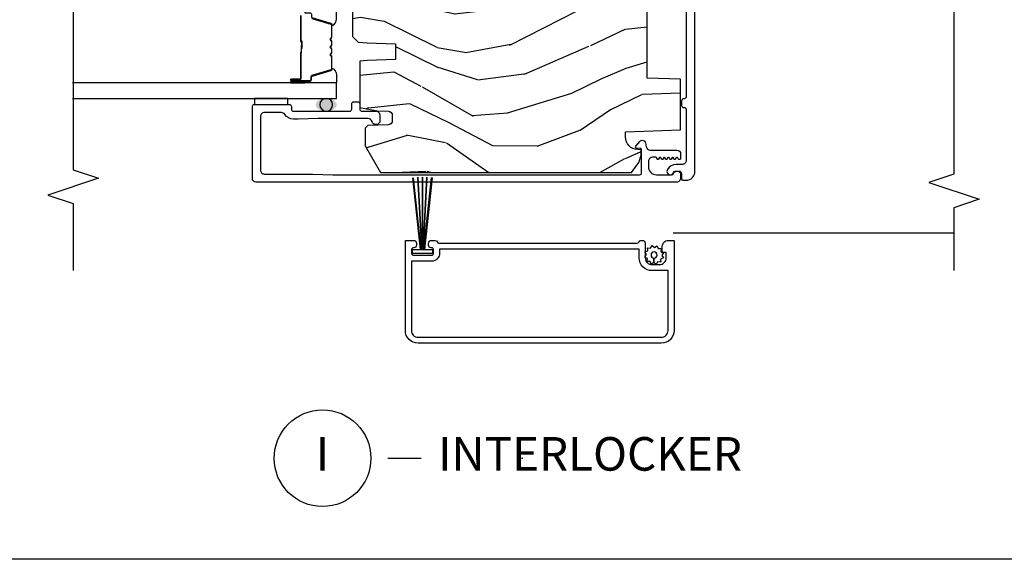
# Model space of a CAD drawing. Units: inches. Extents: x 0 to 201, y 0 to 129.
# Drawn here: x 10 to 17, y 18 to 22 of the extents above; entities that cross this region are included whole.
import ezdxf

# ---------------------------------------------------------------- set-up
doc = ezdxf.new("R2010")
doc.units = ezdxf.units.IN
doc.header["$MEASUREMENT"] = 0
doc.layers.get('Defpoints').update_dxf_attribs({"color": 253})
for name, color, linetype in [('ZP-ANNO-DIMS-DWNLD', 2, 'Continuous'), ('ZP-ANNO-MARK', 9, 'Continuous'), ('ZP-ANNO-TITL', 44, 'Continuous'), ('ZP-DETL-SEAL', 4, 'Continuous'), ('ZP-SECT-ALUM', 63, 'Continuous'), ('ZP-SECT-GLAS', 153, 'Continuous'), ('ZP-SECT-SCRN', 234, 'Screen'), ('ZP-SECT-SEAL', 8, 'Continuous'), ('ZP-SECT-WDHA', 11, 'Continuous'), ('ZP-SECT-WOOD', 104, 'Continuous'), ('ZP-SECT-WSTP', 40, 'Continuous')]:
    doc.layers.add(name, color=color, linetype=linetype)
doc.layers.add('ZP-ANNO-NPLT', color=7, linetype='Continuous', plot=False)
doc.styles.get("Standard").update_dxf_attribs({"font": 'arial.ttf'})
doc.linetypes.add('Screen', pattern='A,0.0625,-0.09375,[133,ltypeshp.shx,S=0.0375,R=0,X=-0.0625,Y=0],-0.0625,0.03125', length=0.25)
doc.dimstyles.new('Frame Make Height and Width', dxfattribs={"dimtxt": 0.25, "dimasz": 0.125, "dimexe": 0.09375, "dimexo": 0.25, "dimgap": 0.0875, "dimtad": 0, "dimdec": 4, "dimzin": 10, "dimdsep": 46, "dimlunit": 5, "dimtxsty": 'Standard', "dimblk": 'ARCHTICK', "dimblk1": 'ARCHTICK', "dimblk2": 'Z_Arch Tick', "dimcen": 0.09, "dimclrd": 256, "dimclre": 256, "dimclrt": 255, "dimadec": 3, "dimazin": 2, "dimtfac": 0.75, "dimtdec": 4, "dimtofl": 0, "dimtmove": 2, "dimatfit": 3, "dimfxl": 1, "dimfrac": 2, "dimtolj": 1, "dimtzin": 0, "dimlwd": -1, "dimlwe": -1, "dimarcsym": 0})

# ---------------------------------------------------------------- blocks, each defined once
blk = doc.blocks.new('109DCN - Cut Name Interlock (I)')
at = {"layer": 'ZP-ANNO-NPLT'}
blk.add_point((0, 0), dxfattribs=at)
at = {"layer": 'ZP-ANNO-TITL'}
blk.add_lwpolyline([(-0.25, 0), (-0.1875, 0)], dxfattribs=at)
blk.add_circle((-0.37125, 0), 0.09, dxfattribs=at)
at = {"layer": 'ZP-ANNO-TITL', "char_height": 0.0625}
for s, insert, width, attachment_point in [('I', (-0.37125, 0), 0.1375, 5), ('INTERLOCKER', (-0.15625, 0), 1.125, 4)]:
    blk.add_mtext(s, dxfattribs=dict(at, insert=insert, width=width, attachment_point=attachment_point))
blk = doc.blocks.new('_ArchTick')
at = {"color": 0, "linetype": 'ByBlock', "const_width": 0.15}
blk.add_lwpolyline([(-0.5, -0.5), (0.5, 0.5)], dxfattribs=at)
blk = doc.blocks.new('*D125')
at = {"layer": 'Defpoints', "color": 0}
for p in [(3.5, 19.6875), (41.9667, 19.6875), (3.5, 17.6875)]:
    blk.add_point(p, dxfattribs=at)
at = {"layer": 'ZP-ANNO-DIMS-DWNLD'}
for p, q in [((3.5, 19.6458), (3.5, 17.6719)), ((41.9667, 19.6458), (41.9667, 17.6719)), ((3.5, 17.6875), (22.5182, 17.6875)), ((41.9667, 17.6875), (22.9485, 17.6875))]:
    blk.add_line(p, q, dxfattribs=at)
at = {"layer": 'ZP-ANNO-DIMS-DWNLD', "xscale": 0.0208333333333333, "yscale": 0.0208333333333333, "zscale": 0.0208333333333333, "rotation": 180}
blk.add_blockref('_ArchTick', (3.5, 17.6875), dxfattribs=at)
at = {"layer": 'ZP-ANNO-DIMS-DWNLD', "xscale": 0.0208333333333333, "yscale": 0.0208333333333333, "zscale": 0.0208333333333333}
blk.add_blockref('_ArchTick', (41.9667, 17.6875), dxfattribs=at)
at = {"layer": 'ZP-ANNO-DIMS-DWNLD', "color": 255, "insert": (22.7334, 17.6875), "char_height": 0.041667, "attachment_point": 5}
blk.add_mtext('\\A1;FRAME WIDTH', dxfattribs=at)
blk = doc.blocks.new('Z_Arch Tick')
at = {"color": 0, "linetype": 'ByBlock', "const_width": 0.15}
blk.add_lwpolyline([(-0.5, -0.5), (0.5, 0.5)], dxfattribs=at)
blk = doc.blocks.new('101CS Vin25 LS PR SPD 2GP Lifestyle Reserve SQ (Dual .75 in 3mm IG) IL')
at = {"layer": 'ZP-DETL-SEAL', "linetype": 'Continuous'}
h = blk.add_hatch(color=256, dxfattribs=at)
edge = h.paths.add_edge_path()
edge.add_ellipse((1.3325, -1.3948), major_axis=(0, -0.078), ratio=0.608974, start_angle=0, end_angle=360, ccw=False)
at = {"layer": 'ZP-SECT-WDHA'}
h = blk.add_hatch(dxfattribs=at)
h.set_pattern_fill('WOOD3', color=256, scale=2, angle=73, pattern_type=2)
h.set_pattern_definition([(68.2364, (-25.69421, -86.57288), (-8.34477137, -20.45396798), [0.240832, -23.842358]), (84.3099, (-25.6049, -86.3492), (0.4263691, 8.2351815), [0.305942, -9.892098]), (118, (-25.5746, -86.0448), (-1.91261, 0.584744), [0.226274, -2.60215]), (119.8476, (-25.68081, -85.845), (-20.50272858, 35.54768829), [0.438634, -43.42479]), (85.9946, (-25.89912, -85.46455), (-1.43747674, -18.38297248), [0.266834, -26.416494]), (73, (-25.8805, -85.1984), (-1.327866, 2.497353), [0.5, -1.5]), (63.5377, (-25.7343, -84.7202), (-4.8363235, -8.9783067), [0.24331, -11.922214]), (67.2894, (-26.21062, -86.415), (-7.17530237, -16.62874033), [0.200998, -19.898754]), (73, (-26.133, -86.2296), (-1.327866, 2.497353), [0.3, -1.7]), (101.3008, (-26.0453, -85.9427), (-5.0434994, 24.54716094), [0.295296, -29.23435]), (125.125, (-26.10317, -85.65313), (7.2240711, -10.57415814), [0.45607, -22.347438]), (112.2894, (-26.36558, -85.28011), (-6.05458602, 14.39937513), [0.284254, -28.141088]), (79.3402, (-26.4734, -85.0171), (2.7653344, 15.8856193), [0.362216, -17.748554]), (61.1113, (-26.40639, -84.66113), (-13.92425484, -25.02229162), [0.38833, -38.444646]), (66.2902, (-26.80353, -86.23373), (7.17528908, 16.62874768), [0.342344, -33.89214]), (76.3665, (-26.66587, -85.92028), (7.44326367, 31.18650071), [0.340588, -33.718186]), (106.6901, (-26.5856, -85.5893), (0.7431255, -4.4099624), [0.360556, -6.85055]), (120.4896, (-26.68914, -85.24393), (-15.19129255, 25.55825994), [0.325576, -32.232064]), (87.9314, (-26.85433, -84.96337), (0.6943551, 22.7929341), [0.310484, -30.737866]), (73, (-26.8431, -84.653), (-1.327866, 2.497353), [0.24, -1.76]), (60.0054, (-26.77295, -84.42358), (9.08790552, 16.04400167), [0.266834, -26.416494]), (73, (-25.1878, -86.0794), (-1.327866, 2.497353), [0, -2]), (296.1524, (-25.39283, -85.723905), (-18.005388885, 36.87554736), [0.438634, -43.42479]), (279.5651, (-27.1121, -85.5329), (1.327869, -2.497352), [0.178886, -4.29325]), (261.1301, (-27.08238, -85.7093), (-1.59585205, -12.0603997), [0.282842, -13.859292]), (229.8014, (-27.126, -85.98875), (-6.74893845, -8.39355945), [0.152316, -15.07923]), (99.5651, (-25.3928, -85.7239), (-1.327869, 2.497352), [0.223606, -4.24853]), (79.7098, (-25.42998, -85.50341), (-3.35009346, -17.79822735), [0.342344, -33.89214]), (62.8753, (-25.36883, -85.16657), (15.678482215, 30.76012414), [0.568858, -56.316992]), (62.6952, (-25.48383, -86.6372), (5.42106073, 10.8909185), [0.223606, -22.137072]), (88.5241, (-25.38125, -86.43851), (-0.69435382, -22.79293552), [0.37363, -36.989452]), (115.8789, (-25.37163, -86.06501), (15.34964888, -31.88084594), [0.3821, -37.827846]), (107.6952, (-25.5384, -85.72123), (-7.54085231, 23.21929304), [0.316228, -31.306548]), (82.4623, (-25.63452, -85.41996), (1.0111115, 10.1477914), [0.364966, -11.80056]), (66.4181, (-25.58665, -85.05815), (-13.76583239, -31.34488541), [0.52345, -51.82156]), (64.8699, (-25.96198, -86.49102), (-5.4210686, -10.8909136), [0.282842, -13.859292]), (84.3099, (-25.84186, -86.23495), (0.4263691, 8.2351815), [0.305942, -9.892098]), (115.5104, (-25.81153, -85.93052), (12.69389479, -26.88614989), [0.325576, -32.232064]), (118, (-25.9517, -85.6367), (-1.91261, 0.584744), [0.367696, -2.46073]), (90.354, (-26.12437, -85.31203), (0.04876203, -27.20289794), [0.335262, -33.190848]), (69.6335, (-26.12644, -84.97677), (-11.26852464, -30.01700107), [0.340588, -33.718186]), (55.8973, (-26.00791, -84.65747), (11.58525502, 17.37187084), [0.27203, -26.930912]), (64.2538, (-26.44013, -86.34483), (6.00582102, 12.80351945), [0.263058, -26.042834]), (87.9314, (-26.32586, -86.10789), (0.6943551, 22.7929341), [0.310484, -30.737866]), (105.0054, (-26.31465, -85.7976), (2.8141142, -11.3172764), [0.37736, -18.490604]), (122.8991, (-26.41236, -85.43312), (18.431750976, -28.64036637), [0.49679, -49.18218]), (88.9454, (-26.6822, -85.016), (-0.4263644, -8.2351816), [0.291204, -14.269016]), (66.991, (-26.67683, -84.72484), (7.76004216, 18.54135163), [0.3821, -37.827846]), (49.8014, (-26.52748, -84.37314), (6.74893845, 8.39355945), [0.152316, -15.07923]), (63.5377, (-27.0139, -86.1694), (-4.8363235, -8.9783067), [0.24331, -11.922214]), (83.008, (-26.90549, -85.95159), (2.60695158, 22.20819263), [0.345254, -34.1801]), (110.4054, (-26.86346, -85.60891), (-11.52445424, 30.71134916), [0.428018, -42.37385]), (102.0546, (-25.10009, -85.7925), (-3.557234, 15.72724097), [0.205912, -20.385348]), (83.7843, (-25.14309, -85.59112), (-3.61806467, -32.35598179), [0.427552, -42.327566]), (65.875, (-25.0968, -85.16608), (-6.0058103, -12.8035249), [0.483736, -15.64078])])
edge = h.paths.add_edge_path()
edge.add_line((2.8194, 1.2232), (2.8194, -1.1798))
edge.add_line((2.8194, -1.1798), (2.7994, -1.1998))
edge.add_line((2.7994, -1.1998), (2.5336, -1.1998))
edge.add_line((2.5336, -1.1998), (2.5136, -1.1799))
edge.add_line((2.5136, -1.1799), (2.5058, -1.0898))
edge.add_line((2.5058, -1.0898), (2.4984, -0.8798))
edge.add_line((2.4984, -0.8798), (2.3904, -0.8798))
edge.add_line((2.3904, -0.8798), (2.3834, -1.0798))
edge.add_line((2.3834, -1.0798), (2.1143, -1.0798))
edge.add_line((2.1143, -1.0798), (2.1056, -1.1799))
edge.add_line((2.1056, -1.1799), (2.0856, -1.1998))
edge.add_line((2.0856, -1.1998), (1.8422, -1.1998))
edge.add_line((1.8422, -1.1998), (1.7987, -1.1578))
edge.add_line((1.7987, -1.1578), (1.7928, -1.0898))
edge.add_line((1.7928, -1.0898), (1.7854, -0.8798))
edge.add_line((1.7854, -0.8798), (1.6694, -0.8798))
edge.add_line((1.6694, -0.8798), (1.6621, -1.0898))
edge.add_line((1.6621, -1.0898), (1.6573, -1.1448))
edge.add_line((1.6573, -1.1448), (1.3115, -1.1448))
edge.add_line((1.3115, -1.1448), (1.2876, -1.0148))
edge.add_line((1.2876, -1.0148), (1.2847, -0.9317))
edge.add_arc((1.2547, -0.9328), 0.03, 2, 90)
edge.add_line((1.2547, -0.9028), (1.2143, -0.9028))
edge.add_arc((1.2143, -0.9328), 0.03, 90, 178)
edge.add_line((1.1843, -0.9317), (1.179, -1.0849))
edge.add_line((1.179, -1.0849), (1.1591, -1.1048))
edge.add_line((1.1591, -1.1048), (1.0283, -1.1048))
edge.add_line((1.0283, -1.1048), (0.8294, -0.99))
edge.add_line((0.8294, -0.99), (0.8294, 0.8784))
edge.add_line((0.8294, 0.8784), (0.902, 0.9311))
edge.add_line((0.902, 0.9311), (0.9579, 0.9493))
edge.add_line((0.9579, 0.9493), (0.9979, 0.9493))
edge.add_line((0.9979, 0.9493), (0.9988, 0.9239))
edge.add_arc((1.0927, 0.9271), 0.094, 182, 270)
edge.add_line((1.0927, 0.8331), (1.1324, 0.8331))
edge.add_line((1.1324, 0.8331), (1.1468, 1.2432))
edge.add_line((1.1468, 1.2432), (1.5226, 1.2432))
edge.add_line((1.5226, 1.2432), (1.5313, 0.9932))
edge.add_line((1.5313, 0.9932), (2.2416, 0.9932))
edge.add_line((2.2416, 0.9932), (2.2503, 1.2432))
edge.add_line((2.2503, 1.2432), (2.7994, 1.2432))
edge.add_line((2.7994, 1.2432), (2.8194, 1.2232))
at = {"layer": 'ZP-DETL-SEAL', "linetype": 'Continuous'}
blk.add_circle((1.3325, -1.3948), 0.0475, dxfattribs=at)
at = {"layer": 'ZP-SECT-ALUM', "linetype": 'Continuous', "flags": 128}
blk.add_lwpolyline([(2.366, 1.285), (1.3935, 1.285, 0.414214), (1.3775, 1.269), (1.3775, 1.266, -0.414214), (1.3615, 1.25), (1.3285, 1.25, -0.414214), (1.3125, 1.266), (1.3125, 1.269, 0.414214), (1.2965, 1.285), (0.9193, 1.285, 0.414214), (0.8893, 1.255), (0.8893, 1.2111, -0.266603), (0.8513, 1.1449, -0.64636), (0.8121, 1.1728, -0.246388), (0.8232, 1.1865, 0.298993), (0.8393, 1.211), (0.8393, 1.2299, 0.414193), (0.8193, 1.2499), (0.7813, 1.2499, -0.414193), (0.7713, 1.2599), (0.7713, 1.285, -0.414214), (0.8363, 1.35), (3.2083, 1.35, -0.414214)], format="xyb", dxfattribs=at)
for points in [[(0.323, -0.5837, 0.317837), (0.313, -0.5695, -0.317837), (0.303, -0.5554), (0.303, 0.9196, -0.317837), (0.313, 0.9338, 0.319619), (0.323, 0.9479), (0.323, 0.9596, 0.414214), (0.303, 0.9796), (0.193, 0.9796, -0.414214), (0.143, 1.0296), (0.143, 1.0866, -0.414214), (0.193, 1.1366), (0.228, 1.1366, -0.414214), (0.233, 1.1316), (0.233, 1.1116, 0.414214), (0.238, 1.1066), (0.278, 1.1066, 0.414214), (0.323, 1.1516), (0.323, 1.1896, 0.414214), (0.318, 1.1946), (-0.347, 1.1946, 0.421252), (-0.442, 1.0996), (-0.442, -0.7104, 0.42472), (-0.347, -0.8054), (0.318, -0.8054, 0.414214), (0.323, -0.8004), (0.323, -0.7429, 0.414214), (0.303, -0.7229), (0.288, -0.7229, 0.414214), (0.268, -0.7429), (0.268, -0.7454, -0.414214), (0.253, -0.7604), (0.228, -0.7604, -0.414214), (0.213, -0.7454), (0.213, -0.6104, -0.414214), (0.228, -0.5954), (0.253, -0.5954, -0.414214), (0.268, -0.6104), (0.268, -0.6129, 0.414214), (0.288, -0.6329), (0.303, -0.6329, 0.414214), (0.323, -0.6129)], [(0.8119, 0.9374, -0.435573), (0.8272, 0.9532), (0.9989, 0.9532, -0.414286), (1.0087, 0.943), (1.0082, 0.9167, 0.647932), (1.0247, 0.9089), (1.0601, 0.9389, 0.63448), (1.0483, 0.9826), (1.02, 0.9876, -0.363291), (0.9953, 1.0172), (0.9953, 1.2157, 0.414214), (0.9678, 1.2432), (0.9348, 1.2432, 0.767069), (0.9298, 1.2246), (0.9391, 1.2192, -0.577062), (0.9391, 1.2105), (0.9273, 1.2037, 0.577256), (0.9273, 1.195), (0.9391, 1.1882, -0.577319), (0.9391, 1.1795), (0.9273, 1.1727, 0.57734), (0.9273, 1.164), (0.9391, 1.1572, -0.577347), (0.9391, 1.1485), (0.9273, 1.1417, 0.577349), (0.9273, 1.133), (0.9391, 1.1262, -0.57735), (0.9391, 1.1175), (0.9273, 1.1107, 0.57735), (0.9273, 1.102), (0.9391, 1.0952, -0.57735), (0.9391, 1.0865), (0.9273, 1.0797, 0.57735), (0.9273, 1.071), (0.9391, 1.0642, -0.267949), (0.9416, 1.0598), (0.9416, 1.0332, -0.414214), (0.9116, 1.0032), (0.8719, 1.0032, -0.414214), (0.8119, 1.0632), (0.8119, 1.1757, -0.314151), (0.8217, 1.1898, 0.837322), (0.8122, 1.2432), (0.7869, 1.2432, 0.414214), (0.7569, 1.2132), (0.7569, -1.9193, 0.414214), (0.7819, -1.9443), (1.32, -1.9443, 0.414214), (1.335, -1.9293), (1.335, -1.6693, 0.414214), (1.32, -1.6543), (1.3, -1.6543, -0.414214), (1.285, -1.6393), (1.285, -1.2198, -0.414214), (1.3, -1.2048), (1.34, -1.2048, 0.414214), (1.355, -1.1898), (1.355, -1.1598, 0.414214), (1.34, -1.1448), (1.3, -1.1448, -0.414214), (1.285, -1.1298), (1.285, -1.0248, 0.414214), (1.255, -0.9948), (1.215, -0.9948, 0.881018), (1.2075, -1.0538, -0.341999), (1.23, -1.0829), (1.23, -1.4543), (1.225, -1.6043), (1.225, -1.6393, 0.260536), (1.2607, -1.7032, -0.260536), (1.275, -1.7287), (1.275, -1.8543, -0.414214), (1.245, -1.8843), (0.8469, -1.8843, -0.414214), (0.8169, -1.8543), (0.8169, -1.4943), (0.8119, -1.3443)], [(-0.397, 1.0996, -0.431598), (-0.347, 1.1496), (0.098, 1.1496), (0.098, 1.0296, 0.414214), (0.193, 0.9346), (0.258, 0.9346), (0.258, -0.5504), (0.228, -0.5504, 0.414214), (0.168, -0.6104), (0.168, -0.7604), (-0.347, -0.7604, -0.45531), (-0.397, -0.7104)]]:
    blk.add_lwpolyline(points, format="xyb", close=True, dxfattribs=at)
at = {"layer": 'ZP-SECT-ALUM'}
for points in [[(1.9757, -1.5012), (1.9329, -1.3613, 0.329751), (1.9262, -1.3563), (1.8368, -1.3563, 0.198912), (1.8318, -1.3584), (1.8267, -1.3635, -0.414214), (1.8132, -1.3635), (1.8081, -1.3584, 0.198912), (1.8031, -1.3563), (1.7798, -1.3563, 0.198912), (1.7748, -1.3584), (1.7697, -1.3635, -0.414214), (1.7562, -1.3635), (1.7511, -1.3584, 0.198912), (1.7461, -1.3563), (1.7228, -1.3563, 0.198912), (1.7178, -1.3584), (1.7127, -1.3635, -0.414214), (1.6992, -1.3635), (1.6941, -1.3584, 0.198912), (1.6891, -1.3563), (1.5997, -1.3563, 0.329751), (1.593, -1.3613), (1.5502, -1.5012, -0.329751), (1.5392, -1.5093), (1.5192, -1.5093, 0.414214), (1.5122, -1.5163), (1.5122, -1.6543, 1), (1.5182, -1.6543), (1.5182, -1.5918, -0.414214), (1.5277, -1.5823), (1.7177, -1.5823, 0.341999), (1.7187, -1.5816, -0.341999), (1.7236, -1.5778), (1.773, -1.5778), (1.773, -1.5823), (1.724, -1.5823, 0.327919), (1.723, -1.583, -0.327919), (1.7177, -1.5868), (1.5277, -1.5868, 0.414214), (1.5227, -1.5918), (1.5227, -1.6543, -1), (1.5077, -1.6543), (1.5077, -1.5163, -0.414214), (1.5192, -1.5048), (1.5392, -1.5048, 0.329751), (1.5459, -1.4999), (1.5887, -1.36, -0.329751), (1.5997, -1.3518), (1.6891, -1.3518, -0.198912), (1.6972, -1.3552), (1.7024, -1.3604, 0.414214), (1.7095, -1.3604), (1.7147, -1.3552, -0.198912), (1.7228, -1.3518), (1.7461, -1.3518, -0.198912), (1.7542, -1.3552), (1.7594, -1.3604, 0.414214), (1.7665, -1.3604), (1.7717, -1.3552, -0.198912), (1.7798, -1.3518), (1.8031, -1.3518, -0.198912), (1.8112, -1.3552), (1.8164, -1.3604, 0.414214), (1.8235, -1.3604), (1.8287, -1.3552, -0.198912), (1.8368, -1.3518), (1.9262, -1.3518, -0.329751), (1.9372, -1.36), (1.98, -1.4999, 0.329751)], [(1.9982, -1.5868), (1.808, -1.5868, -0.414214), (1.803, -1.5818), (1.803, -1.58, 0.414214), (1.8008, -1.5778), (1.753, -1.5778), (1.753, -1.5733), (1.8008, -1.5733, -0.414214), (1.8075, -1.58), (1.8075, -1.5818, 0.414214), (1.808, -1.5823), (1.9982, -1.5823, -0.414214)]]:
    blk.add_lwpolyline(points, format="xyb", dxfattribs=at)
at = {"layer": 'ZP-SECT-GLAS', "flags": 128}
blk.add_lwpolyline([(1.38, -3.2843), (1.38, -1.3193), (1.497, -1.3193), (1.497, -3.2843)], dxfattribs=at)
at = {"layer": 'ZP-SECT-SCRN'}
blk.add_line((0.3761, 3.2782), (0.3761, 1.1875), dxfattribs=at)
at = {"layer": 'ZP-SECT-SEAL'}
for points in [[(1.5887, -1.36, -0.329751), (1.5997, -1.3518), (1.6059, -1.3518, 0.299956), (1.5543, -1.3193), (1.497, -1.3193), (1.497, -1.554), (1.5077, -1.554), (1.5077, -1.5163, -0.414214), (1.5192, -1.5048), (1.5392, -1.5048, 0.329751), (1.5459, -1.4999)], [(1.9372, -1.36, 0.329751), (1.9262, -1.3518), (1.92, -1.3518, -0.300665), (1.9716, -1.3193), (2.029, -1.3193), (2.029, -1.554), (2.0182, -1.554), (2.0182, -1.5163, 0.414214), (2.0067, -1.5048), (1.9867, -1.5048, -0.329751), (1.98, -1.4999)], [(1.497, -1.554), (1.5077, -1.554), (1.5077, -1.6543, 0.120168), (1.5085, -1.6578), (1.497, -1.6577)]]:
    blk.add_lwpolyline(points, format="xyb", close=True, dxfattribs=at)
blk.add_lwpolyline([(1.38, -1.6793), (1.38, -1.9293), (1.335, -1.9293), (1.335, -1.6793)], close=True, dxfattribs=at)
at = {"layer": 'ZP-SECT-WOOD', "flags": 128}
blk.add_lwpolyline([(2.0856, -1.1998), (1.8422, -1.1998), (1.7987, -1.1578), (1.7928, -1.0898), (1.7854, -0.8798), (1.6694, -0.8798), (1.6621, -1.0898), (1.6573, -1.1448), (1.3115, -1.1448), (1.2876, -1.0148), (1.2847, -0.9317, 0.404026), (1.2547, -0.9028), (1.2143, -0.9028, 0.404026), (1.1843, -0.9317), (1.179, -1.0849), (1.1591, -1.1048), (1.0283, -1.1048), (0.8294, -0.99), (0.8294, 0.8784), (0.902, 0.9311), (0.9579, 0.9493), (0.9979, 0.9493), (0.9988, 0.9239, 0.404026), (1.0927, 0.8331), (1.1324, 0.8331), (1.1468, 1.2432), (1.5226, 1.2432), (1.5313, 0.9932), (2.2416, 0.9932)], format="xyb", dxfattribs=at)
at = {"layer": 'ZP-SECT-WSTP'}
for p, q in [((0.7894, -0.6049), (0.2551, -0.6623)), ((0.2551, -0.6934), (0.7894, -0.7509))]:
    blk.add_line(p, q, dxfattribs=at)
at = {"layer": 'ZP-SECT-WSTP', "flags": 128}
blk.add_lwpolyline([(0.217, 0.9891), (0.232, 0.9796), (0.2374, 0.9796), (0.245, 0.9981), (0.2679, 0.9971), (0.2649, 1.0198), (0.2852, 1.0304), (0.2712, 1.0486), (0.2835, 1.0679), (0.2623, 1.0766), (0.2632, 1.0985), (0.2553, 1.0985), (0.2405, 1.0965), (0.2393, 1.0988, -0.340667), (0.2319, 1.1085), (0.2319, 1.113), (0.2299, 1.1168), (0.2118, 1.1028), (0.1924, 1.1151), (0.1837, 1.0939), (0.1608, 1.0948), (0.1638, 1.0721), (0.1436, 1.0615), (0.1575, 1.0434), (0.1914, 1.0449, -0.42767), (0.2144, 1.069, -1), (0.2144, 1.023, -0.400884), (0.1914, 1.0449), (0.1575, 1.0434), (0.1453, 1.024), (0.1664, 1.0153), (0.1655, 0.9924), (0.1882, 0.9955), (0.1965, 0.9796), (0.2046, 0.9796)], format="xyb", close=True, dxfattribs=at)
blk.add_lwpolyline([(0.7948, -0.6785), (0.2551, -0.6785), (0.2551, -0.6735), (0.7937, -0.6447), (0.2551, -0.6735), (0.2551, -0.6676), (0.7902, -0.6101), (0.2551, -0.6676), (0.2551, -0.6031), (0.2251, -0.6031), (0.2251, -0.7529), (0.2551, -0.7529), (0.2551, -0.6893), (0.79, -0.7467), (0.2551, -0.6893), (0.2551, -0.6834), (0.7936, -0.7123), (0.2551, -0.6834), (0.2551, -0.6785)], close=True, dxfattribs=at)

msp = doc.modelspace()

# ---------------------------------------------------------------- linework, layer by layer
at = {"layer": 'ZP-ANNO-MARK'}
for points in [[(16.714634, 25.779033), (16.714634, 25.060283), (16.902134, 24.997783), (16.527134, 24.872783), (16.714634, 24.810283), (16.714634, 23.029033), (16.902134, 22.966533), (16.527134, 22.841533), (16.714634, 22.779033), (16.714634, 20.552533), (16.527134, 20.490033), (16.902134, 20.365033), (16.714634, 20.302533), (16.714634, 19.833783)], [(10.158923, 23.398527), (10.158923, 22.929776), (9.971423, 22.867276), (10.346423, 22.742276), (10.158923, 22.679776), (10.158923, 20.583783), (10.346423, 20.521283), (9.971423, 20.396283), (10.158923, 20.333783), (10.158923, 19.833783)]]:
    msp.add_lwpolyline(points, dxfattribs=at)

# ---------------------------------------------------------------- block references
at = {"xscale": -1, "rotation": 270}
msp.add_blockref('101CS Vin25 LS PR SPD 2GP Lifestyle Reserve SQ (Dual .75 in 3mm IG) IL', (13.437134, 19.735962), dxfattribs=at)
at = {"xscale": 4, "yscale": 4, "zscale": 4}
msp.add_blockref('109DCN - Cut Name Interlock (I)', (13.5, 18.4375), dxfattribs=at)

# ---------------------------------------------------------------- dimensions: what is measured, and where the dimension line sits
at = {"layer": 'ZP-ANNO-DIMS-DWNLD'}
dim = msp.add_linear_dim(base=(3.5, 17.6875), p1=(41.966709, 19.6875), p2=(3.5, 19.6875), text='FRAME WIDTH', dimstyle='Frame Make Height and Width', override={"dimscale": 0.166667, "dimlfac": 6, "dimpost": '"\\X'}, dxfattribs=at)
dim.commit()
dim.dimension.update_dxf_attribs({"geometry": '*D125', "text_midpoint": (22.733354, 17.6875)})

doc.saveas('drawing.dxf')
